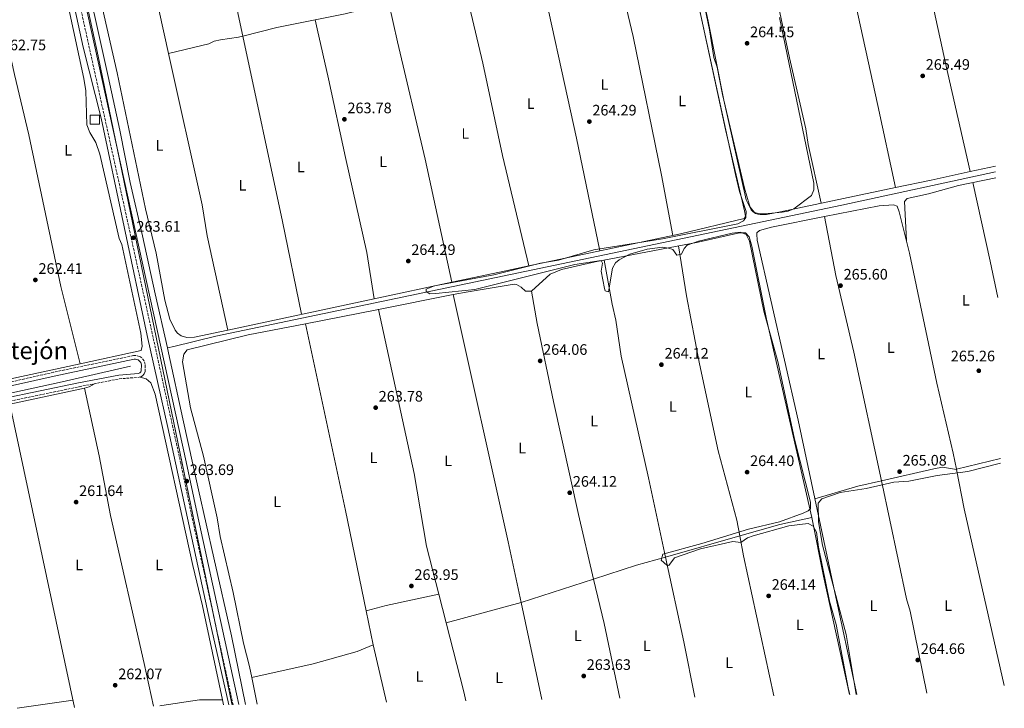
# Model space of a CAD drawing. Units: metres. Extents: x 615299 to 618778, y 4666921 to 4669288.
# Drawn here: x 618129 to 618778, y 4666966 to 4667420 of the extents above; entities that cross this region are included whole.
import ezdxf
from ezdxf.enums import TextEntityAlignment as Align

# ---------------------------------------------------------------- set-up
doc = ezdxf.new("R2010")
doc.units = ezdxf.units.M
doc.header["$MEASUREMENT"] = 0
doc.linetypes.add('DGN Style 3', pattern=[2.435890702152634, 1.739921930109024, -0.6959687720436097])
for name, color, linetype, lineweight in [('Acequia de obra', 4, 'Continuous', 0), ('Acequia sin especificar', 4, 'Continuous', 0), ('Camino', 7, 'DGN Style 3', 0), ('construcción   en ruinas', 1, 'Continuous', 0), ('contrucción  en ruinas', 1, 'DGN Style 3', 13), ('Cota de punto acotado terreno', 7, 'Continuous', 0), ('Curva de nivel intermedia', 30, 'Continuous', 0), ('Etiqueta de uso rústico', 92, 'Continuous', 0), ('Límite de municipio', 7, 'Continuous', 0), ('Línea de cambio de uso (parcela vista)', 92, 'Continuous', 0), ('Margen derecho', 7, 'Continuous', 0), ('Punto acotado terreno (símbolo)', 7, 'Continuous', 0), ('Texto de Área (paraje) menor', 7, 'Continuous', 0)]:
    doc.layers.add(name, color=color, linetype=linetype, lineweight=lineweight)
doc.styles.add('Style-Arial', font='arial.ttf')

# ---------------------------------------------------------------- blocks, each defined once
blk = doc.blocks.new('5PATER')
at = {"layer": 'Punto acotado terreno (símbolo)', "linetype": 'Continuous', "lineweight": 0}
h = blk.add_hatch(color=51, dxfattribs=at)
edge = h.paths.add_edge_path()
edge.add_ellipse((0, 0), major_axis=(-0.1095731443231308, -0.1110710700762829), ratio=0.9994222409660317, start_angle=0, end_angle=360)

msp = doc.modelspace()

# ---------------------------------------------------------------- linework, layer by layer
at = {"layer": 'Acequia de obra', "color": 4, "linetype": 'Continuous', "lineweight": 0}
for points in [[(618130.1200000001, 4667587.220000001, 264.6999999999971), (618138.9100000003, 4667551.52, 264.6999999999971), (618157.4800000006, 4667462.34, 264.4900000000052), (618170.6100000005, 4667401.689999999, 264.6999999999971), (618182.54, 4667354.810000001, 264.6999999999971), (618212.9900000002, 4667211.51, 264.4900000000052), (618226.6399999997, 4667150.890000001, 263.4199999999983), (618254.2300000006, 4667023.380000001, 263.8500000000058), (618266.7400000002, 4666968.24, 263.179999999993)], [(618772.5099999999, 4667319.34, 266.6199999999953), (618670.9500000002, 4667297.57, 266.3000000000029), (618258.2199999997, 4667211.130000001, 263.6199999999953), (618230.5199999996, 4667204.42, 263.0899999999965), (618226.2999999998, 4667203.42, 262.1699999999983)]]:
    msp.add_polyline3d(points, dxfattribs=at)
at = {"layer": 'Acequia sin especificar', "color": 4, "linetype": 'Continuous', "lineweight": 0}
for points in [[(618226.2999999998, 4667203.42, 262.1699999999983), (618218.2400000002, 4667239.130000001, 262.2700000000041), (618209.7599999999, 4667277.220000001, 262.1600000000035), (618201.6699999999, 4667312.449999999, 262.3800000000047), (618194.9199999999, 4667346.949999999, 262.1600000000035), (618187.0899999999, 4667382.189999999, 262.0500000000029), (618178.2800000003, 4667421.83, 261.9499999999971), (618167.5899999999, 4667468.720000001, 262.1600000000035), (618158.54, 4667507.83, 262.3800000000047), (618149.7800000003, 4667552.439999999, 262.2700000000041), (618143.1699999999, 4667579.810000001, 262.0899999999965)], [(618226.2999999998, 4667203.42, 262.1699999999983), (618227.0099999999, 4667200.27, 262.1600000000035), (618236.5099999999, 4667156.730000001, 261.9499999999971), (618246.6900000004, 4667109.82, 262.1600000000035), (618256.7699999996, 4667065, 262.0500000000029), (618268.4400000004, 4667013.710000001, 262.1600000000035), (618277.8499999996, 4666968.42, 261.7700000000041)], [(618201.8700000001, 4667191.430000001, 261.9499999999971), (618156.7999999998, 4667181.08, 261.3000000000029), (618090.2000000002, 4667166.630000001, 262.0500000000029), (618026.1900000004, 4667152.57, 261.3000000000029), (617966.2699999996, 4667140.77, 260.9799999999959), (617909.7800000003, 4667128.350000001, 260.4499999999971), (617871.9299999997, 4667120.4, 260.2299999999959), (617860.5099999999, 4667118.33, 260.1300000000047)]]:
    msp.add_polyline3d(points, dxfattribs=at)
at = {"layer": 'Camino', "color": 7, "linetype": 'DGN Style 3', "lineweight": 0}
for points in [[(618130.3299999976, 4667609.790000001, 263.3999999999942), (618131.3799999983, 4667595.190000003, 263.3999999999942), (618134.2699999983, 4667588.880000001, 263.3999999999942), (618136.0199999984, 4667581.530000002, 263.3999999999942), (618148.3099999975, 4667521.270000001, 263.6199999999953), (618235.019999999, 4667127.620000003, 263.5099999999948), (618242.1400000004, 4667093.510000004, 263.9400000000024), (618268.1299999988, 4666974.750000001, 262.979999999996), (618269.5199999991, 4666968.289999999, 263.0099999999949)], [(618117.5799999981, 4667167.320000002, 263.1300000000048), (618168.1499999991, 4667177.850000003, 262.6999999999971), (618194.4999999997, 4667183.010000002, 262.6999999999971), (618207.6900000017, 4667184.04, 263.0200000000041), (618208.7899999992, 4667184.390000002, 263.050000000003), (618209.8099999984, 4667185.030000002, 263.1100000000005), (618210.9100000004, 4667186.330000004, 263.2499999999999), (618211.4800000003, 4667187.940000003, 263.4499999999972), (618211.5799999987, 4667192.460000004, 263.4499999999972), (618210.9799999996, 4667194.88, 263.3399999999965), (618209.4100000005, 4667196.840000001, 263.3399999999965), (618207.9399999997, 4667197.809999999, 263.3399999999965), (618205.5899999985, 4667198.460000002, 263.3399999999965), (618203.9200000009, 4667198.38, 263.3399999999965), (618151.2100000009, 4667187.359999999, 262.5899999999966), (618110.7299999995, 4667178.199999999, 262.6999999999971)]]:
    msp.add_polyline3d(points, dxfattribs=at)
at = {"layer": 'construcción   en ruinas', "color": 1, "linetype": 'Continuous', "lineweight": 0, "elevation": 270.0599999999977, "flags": 128}
msp.add_lwpolyline([(618181.4299999997, 4667350.75), (618175.4100000003, 4667350.75), (618175.4100000003, 4667356.74), (618181.4199999999, 4667356.75), (618181.4299999997, 4667350.75)], close=True, dxfattribs=at)
at = {"layer": 'contrucción  en ruinas', "color": 1, "linetype": 'DGN Style 3', "lineweight": 13, "elevation": 270.0599999999977, "flags": 128}
msp.add_lwpolyline([(618175.4100000003, 4667350.75), (618175.4100000003, 4667356.74), (618181.4199999999, 4667356.75), (618181.4299999997, 4667350.75), (618175.4100000003, 4667350.75)], dxfattribs=at)
at = {"layer": 'Curva de nivel intermedia', "color": 30, "linetype": 'Continuous', "lineweight": 0, "elevation": 265.0000000000001, "flags": 128}
for points in [[(618629.9199999997, 4667421.039999999), (618652.5799999998, 4667311.970000001), (618652.6400000004, 4667307.59), (618651.0599999999, 4667303.849999998), (618639.3200000008, 4667295.02), (618635.6300000005, 4667293.449999998), (618631.6500000019, 4667292.76), (618620.1699999997, 4667291.84), (618617.2999999998, 4667291.850000001), (618613.3900000005, 4667292.649999999), (618610.6600000013, 4667296.26), (618610.0399999999, 4667298.03), (618606.8100000002, 4667308.640000001), (618592.3300000007, 4667370.329999999), (618588.8200000013, 4667388.359999998), (618586.7000000002, 4667394.720000001), (618583.8700000005, 4667413.07), (618569.980000001, 4667479.399999999)], [(618576.8699999999, 4667427.51), (618600.8900000014, 4667317.769999999), (618603.5199999999, 4667306.57), (618607.9700000001, 4667293.199999999), (618607.7700000012, 4667289.259999999), (618606.22, 4667287.109999998), (618602.4300000013, 4667285.130000001), (618552.75, 4667275.269999999), (618507.5500000002, 4667268.060000001), (618484.1400000011, 4667261.279999999), (618472.3200000015, 4667259.189999999), (618441.5200000008, 4667251.569999999), (618402.4500000019, 4667244.390000001), (618396.8400000016, 4667242.210000001), (618396.8300000004, 4667240.499999999), (618399.3499999995, 4667239.07), (618403.3400000016, 4667239.220000001), (618429.0500000007, 4667242.000000001), (618494.9600000017, 4667258.329999999), (618512.4299999997, 4667260.899999999)], [(618512.4299999997, 4667260.899999999), (618513.1200000002, 4667259.220000001), (618512.3300000012, 4667254.050000001), (618514.5100000005, 4667242.56), (618514.8800000015, 4667241.08), (618517.1500000004, 4667240.430000001), (618519.7600000009, 4667256), (618521.8399999996, 4667259.42), (618524.2100000011, 4667261.42), (618531.3100000002, 4667265.119999999), (618542.6800000005, 4667268.53), (618552.7300000021, 4667269.739999999), (618556.6700000005, 4667269.23), (618559.6000000008, 4667268.239999999), (618562.2600000007, 4667264.63), (618565.2699999993, 4667265.159999999), (618567.1700000013, 4667268.829999999), (618568.9600000017, 4667271.069999999), (618576.5200000012, 4667273.680000001), (618598.6300000015, 4667279.09), (618604.270000001, 4667279.599999999), (618607.9400000012, 4667278.05), (618610.240000001, 4667273.710000001), (618619.5100000004, 4667227.539999999), (618628.9900000021, 4667193.509999999), (618639.9000000019, 4667143.289999999), (618650.4600000009, 4667101.66), (618650.3300000012, 4667097.57), (618648.8700000017, 4667095.970000001), (618645.51, 4667094.420000001), (618629.8900000006, 4667088.779999999), (618609.4100000019, 4667083.970000001), (618578.7600000009, 4667074.439999998), (618552.890000001, 4667067.58), (618551.97, 4667063.59), (618555.6800000003, 4667060.210000001), (618556.9100000019, 4667059.99), (618560.7699999998, 4667065.07), (618577.7700000006, 4667070.96), (618599.1400000012, 4667075.75), (618604.480000001, 4667075.16), (618608.8399999996, 4667078.220000001), (618612.5900000003, 4667079.560000001), (618636.0500000007, 4667086.15), (618648.8800000006, 4667087.720000001), (618652.2500000013, 4667085.849999999), (618654.4200000018, 4667082), (618655.7200000003, 4667072.100000001), (618663.0100000014, 4667036.449999999), (618667.4200000014, 4667021.06), (618675.3300000017, 4666979.349999999), (618676.350000001, 4666975.039999999)], [(618680.5199999998, 4666975.109999998), (618673.9500000004, 4667014.460000002), (618658.2300000006, 4667073.32), (618655.7699999996, 4667088.890000001), (618655.4200000009, 4667101.059999999), (618657.8200000013, 4667103.969999999), (618669.9000000004, 4667108.09), (618687.1100000012, 4667110.8), (618705.4500000009, 4667114.859999999), (618715.1800000007, 4667115.579999999), (618733.9100000014, 4667119.42), (618754.1700000011, 4667122.05), (618775.7400000006, 4667127.480000001)]]:
    msp.add_lwpolyline(points, dxfattribs=at)
at = {"layer": 'Límite de municipio', "color": 7, "linetype": 'Continuous', "lineweight": 0}
msp.add_polyline3d([(616527.8000000007, 4667797.210000001, 261.24), (616532.6000000016, 4667799.440000001, 261.0300000000001), (616536.879999999, 4667802.09, 260.4), (616538.9200000018, 4667803.350000001, 260.1), (616541.9299999997, 4667804.420000002, 260), (616544.4899999984, 4667805.330000003, 260), (616548.6700000018, 4667806.91, 260.27), (616577.9899999984, 4667681.399999999, 260.43), (616579.25, 4667676.010000002, 260.57), (616668.0899999999, 4667295.710000001, 260.3), (616670.2899999992, 4667286.300000001, 260.76), (616896.7800000012, 4667335.52, 260.87), (617037.3599999994, 4667366.670000002, 260.67), (617343.6600000003, 4667433.370000001, 260.95), (617614.4299999997, 4667492.219999999, 260.86), (617948.3999999985, 4667564.260000002, 262.4700000000001), (618121.4299999997, 4667600.75, 263.58), (618123.6400000006, 4667601.219999999, 263.51), (618129.6000000016, 4667602.830000003, 263.42), (618135.0500000007, 4667604.430000001, 263.49), (618180.5500000007, 4667395.600000001, 263.63), (618268.8399999999, 4666968.91, 263.02), (618268.9800000006, 4666968.280000002, 263.0300000000001)], dxfattribs=at)
at = {"layer": 'Línea de cambio de uso (parcela vista)', "color": 92, "linetype": 'Continuous', "lineweight": 0, "extrusion": (-0.0003002434735848989, 0.001401137916921864, 0.9999989733326702), "elevation": 6617.890742289295, "flags": 128}
msp.add_lwpolyline([(618234.961866446, 4667595.786507363), (618276.006548874, 4667404.244619347)], dxfattribs=at)
at = {"layer": 'Línea de cambio de uso (parcela vista)', "color": 92, "linetype": 'Continuous', "lineweight": 0, "extrusion": (0.3181449090705093, 0.06783207894106864, 0.9456123021085597), "elevation": 513617.0554840944, "flags": 128}
msp.add_lwpolyline([(4435891.649963795, -1492234.792283799), (4435891.033474592, -1492234.798892239), (4435768.85629824, -1492235.51808469), (4435693.032211589, -1492235.149189701)], dxfattribs=at)
at = {"layer": 'Línea de cambio de uso (parcela vista)', "color": 92, "linetype": 'Continuous', "lineweight": 0, "extrusion": (-0.2275608779493878, -0.04992338351835229, 0.9724832659768411), "elevation": -373486.1892957411, "flags": 128}
msp.add_lwpolyline([(-4426309.128737257, 1560155.869244667), (-4426383.912367559, 1560154.495693407), (-4426446.180346566, 1560154.918203824), (-4426501.66489308, 1560153.913221826)], dxfattribs=at)
at = {"layer": 'Línea de cambio de uso (parcela vista)', "color": 92, "linetype": 'Continuous', "lineweight": 0, "extrusion": (-0.01646077444859996, 0.05084924052860142, 0.9985706773394746), "elevation": 227420.3242926841, "flags": 128}
msp.add_lwpolyline([(-2025749.752162939, -4244025.071948179), (-2025769.701168477, -4244022.703254994), (-2025799.325236799, -4244020.579663553)], dxfattribs=at)
at = {"layer": 'Línea de cambio de uso (parcela vista)', "color": 92, "linetype": 'Continuous', "lineweight": 0, "extrusion": (-0.02402507726691902, 0.08923883861664135, 0.995720455421436), "elevation": 401922.7494024563, "flags": 128}
msp.add_lwpolyline([(-1810384.82873718, -4327578.569458942), (-1810407.912708939, -4327578.281630966), (-1810433.786842909, -4327576.513544823)], dxfattribs=at)
at = {"layer": 'Línea de cambio de uso (parcela vista)', "color": 92, "linetype": 'Continuous', "lineweight": 0, "extrusion": (-0.6026345097724963, -0.1279815351516511, 0.787687992984208), "elevation": -969728.7637860429, "flags": 128}
msp.add_lwpolyline([(-4437149.046093709, 1240284.591083143), (-4437023.933397792, 1240284.882119436), (-4436961.606044216, 1240284.37893343)], dxfattribs=at)
at = {"layer": 'Línea de cambio de uso (parcela vista)', "color": 92, "linetype": 'Continuous', "lineweight": 0, "extrusion": (0.1780476614649214, -0.8512344282111056, 0.4936587672420949), "elevation": -3862683.738929831, "flags": 128}
msp.add_lwpolyline([(1561205.83763224, 2192952.686264769), (1561179.539607536, 2192952.281851846), (1561155.477058358, 2192952.265523545)], dxfattribs=at)
at = {"layer": 'Línea de cambio de uso (parcela vista)', "color": 92, "linetype": 'Continuous', "lineweight": 0, "extrusion": (-0.01307012213345712, -0.002836970075484485, 0.9999105577541461), "elevation": -21062.19143489067, "flags": 128}
msp.add_lwpolyline([(618723.0663083497, 4667282.229306269), (618706.384849198, 4667278.608791701)], dxfattribs=at)
at = {"layer": 'Línea de cambio de uso (parcela vista)', "color": 92, "linetype": 'Continuous', "lineweight": 0, "extrusion": (0.7860434420328686, 0.1645039016812551, 0.5958810062158085), "elevation": 1254320.122146663, "flags": 128}
msp.add_lwpolyline([(4441515.5395814, -930376.3144742434), (4441540.054872639, -930376.3518307598), (4441593.004472652, -930375.2311352678)], dxfattribs=at)
at = {"layer": 'Línea de cambio de uso (parcela vista)', "color": 92, "linetype": 'Continuous', "lineweight": 0, "extrusion": (0.003536172691961318, -0.01679682070836096, 0.999852670295371), "elevation": -75942.40955625048, "flags": 128}
msp.add_lwpolyline([(1566949.684527425, 4439084.721651478), (1566949.684527425, 4439084.715825674)], dxfattribs=at)
at = {"layer": 'Línea de cambio de uso (parcela vista)', "color": 92, "linetype": 'Continuous', "lineweight": 0, "flags": 128}
for points, elevation in [([(618659.6509999996, 4667289.9246), (618659.6500000004, 4667289.930000001)], 266.2299999999959), ([(618414.7999999998, 4667238.539999999), (618414.8009000003, 4667238.535900001)], 264.3099999999977), ([(618365.4605, 4667228.8277), (618365.4600000001, 4667228.83)], 264.1999999999971), ([(618317.4299999997, 4667219.380000001), (618317.4305999996, 4667219.3773)], 264.1999999999971), ([(618405.3076999999, 4667041.099500001), (618405.3099999996, 4667041.100000001)], 264.1999999999971), ([(618357.3598999997, 4667030.140000001), (618361.9500000002, 4667007.789999999)], 263.2400000000052), ([(618410.1200000001, 4667022.279999999), (618410.1227000002, 4667022.2807)], 264.0899999999965)]:
    msp.add_lwpolyline(points, dxfattribs=dict(at, elevation=elevation))
at = {"layer": 'Línea de cambio de uso (parcela vista)', "color": 92, "linetype": 'Continuous', "lineweight": 0, "extrusion": (0.1915481498452815, -0.910604661214899, 0.3662082157250826), "elevation": -4131463.723519921, "flags": 128}
msp.add_lwpolyline([(1565964.180136529, 1626208.614914749), (1565944.518537574, 1626208.607929505), (1565912.227419482, 1626208.348293343)], dxfattribs=at)
at = {"layer": 'Línea de cambio de uso (parcela vista)', "color": 92, "linetype": 'Continuous', "lineweight": 0, "extrusion": (-0.007318290815074066, -0.001562014729176476, 0.9999720009727932), "elevation": -11551.57865691934, "flags": 128}
msp.add_lwpolyline([(618399.1148869043, 4667234.329936684), (618348.0933961099, 4667223.4402234)], dxfattribs=at)
at = {"layer": 'Línea de cambio de uso (parcela vista)', "color": 92, "linetype": 'Continuous', "lineweight": 0, "extrusion": (-0.007317001712155038, -0.001561679499562442, 0.9999720109298484), "elevation": -11549.21692544997, "flags": 128}
msp.add_lwpolyline([(618348.0988890112, 4667223.445340447), (618251.436065639, 4667202.815015289)], dxfattribs=at)
at = {"layer": 'Línea de cambio de uso (parcela vista)', "color": 92, "linetype": 'Continuous', "lineweight": 0, "extrusion": (-0.003053609067279212, -0.0006008270615798649, 0.999995157227527), "elevation": -4428.792536151986, "flags": 128}
msp.add_lwpolyline([(618363.3826009195, 4667227.009180179), (618412.7232487709, 4667236.717381932)], dxfattribs=at)
at = {"layer": 'Línea de cambio de uso (parcela vista)', "color": 92, "linetype": 'Continuous', "lineweight": 0, "extrusion": (0.2181441943925383, 0.04592223700759194, 0.974835503354822), "elevation": 349491.2915312105, "flags": 128}
msp.add_lwpolyline([(4439744.979130764, -1527112.584012383), (4439578.137523294, -1527114.512908632), (4439537.282061583, -1527114.616530732)], dxfattribs=at)
at = {"layer": 'Línea de cambio de uso (parcela vista)', "color": 92, "linetype": 'Continuous', "lineweight": 0, "extrusion": (-0.003052739874126163, -0.0006006594414357046, 0.9999951599820354), "elevation": -4427.472734832477, "flags": 128}
msp.add_lwpolyline([(618315.3538716487, 4667217.559843605), (618363.3840127803, 4667227.01024531)], dxfattribs=at)
at = {"layer": 'Línea de cambio de uso (parcela vista)', "color": 92, "linetype": 'Continuous', "lineweight": 0, "extrusion": (0.6638929273486903, 0.1363520805166865, 0.7352919768059201), "elevation": 1047075.905494676, "flags": 128}
msp.add_lwpolyline([(4447396.453316193, -1135583.579395666), (4447270.552260964, -1135584.995846163), (4447203.052127009, -1135584.995846163)], dxfattribs=at)
at = {"layer": 'Línea de cambio de uso (parcela vista)', "color": 92, "linetype": 'Continuous', "lineweight": 0, "extrusion": (-0.003538403525138783, -0.0007659430281172602, 0.9999934464944112), "elevation": -5499.18518058125, "flags": 128}
msp.add_lwpolyline([(618066.8900061175, 4667168.686578596), (618165.750683001, 4667190.086384875)], dxfattribs=at)
at = {"layer": 'Línea de cambio de uso (parcela vista)', "color": 92, "linetype": 'Continuous', "lineweight": 0, "extrusion": (-0.005565996222607682, -0.001196235343405282, 0.9999837942222131), "elevation": -8760.727257732704, "flags": 128}
msp.add_lwpolyline([(618114.2175936786, 4667159.129612959), (618163.5385282509, 4667169.729420544)], dxfattribs=at)
at = {"layer": 'Línea de cambio de uso (parcela vista)', "color": 92, "linetype": 'Continuous', "lineweight": 0, "extrusion": (-0.1254389408134931, 0.3984945204207984, 0.9085522490876278), "elevation": 1782540.615267409, "flags": 128}
msp.add_lwpolyline([(-1991002.861517475, -3875968.621425953), (-1991005.968772319, -3875968.525679775), (-1991010.499000451, -3875969.483141562)], dxfattribs=at)
at = {"layer": 'Línea de cambio de uso (parcela vista)', "color": 92, "linetype": 'Continuous', "lineweight": 0, "extrusion": (-0.0002663897985118366, 0.001244812806622756, 0.9999991897384476), "elevation": 5907.856647952569, "flags": 128}
msp.add_lwpolyline([(618165.1181349428, 4666962.811692722), (618122.3779671979, 4667162.53204746)], dxfattribs=at)
at = {"layer": 'Línea de cambio de uso (parcela vista)', "color": 92, "linetype": 'Continuous', "lineweight": 0, "extrusion": (-0.008767453304815025, -0.002148870227382082, 0.9999592562296196), "elevation": -15188.53578423387, "flags": 128}
msp.add_lwpolyline([(618725.1855004242, 4667101.617425246), (618754.2361511282, 4667108.737341684)], dxfattribs=at)
at = {"layer": 'Línea de cambio de uso (parcela vista)', "color": 92, "linetype": 'Continuous', "lineweight": 0, "extrusion": (-0.005820618520184442, 0.03423496799710499, 0.999396861795293), "elevation": 156442.5446070739, "flags": 128}
msp.add_lwpolyline([(-1392219.801655498, -4494664.150061297), (-1392255.28340939, -4494666.18519083), (-1392261.019811688, -4494666.335727584), (-1392269.91544094, -4494663.168095285)], dxfattribs=at)
at = {"layer": 'Línea de cambio de uso (parcela vista)', "color": 92, "linetype": 'Continuous', "lineweight": 0, "extrusion": (-0.0002299165969468336, 0.001154199781659344, 0.9999993074803716), "elevation": 5509.884095968463, "flags": 128}
msp.add_lwpolyline([(618746.6852547507, 4667120.229309445), (618746.7350548183, 4667119.979309278)], dxfattribs=at)
at = {"layer": 'Línea de cambio de uso (parcela vista)', "color": 92, "linetype": 'Continuous', "lineweight": 0, "extrusion": (0.05090998431421867, 0.01118986486868146, 0.9986405561669057), "elevation": 83989.85364217374, "flags": 128}
msp.add_lwpolyline([(4425486.076472858, -1604027.890549796), (4425459.676874807, -1604027.349544987), (4425340.278718944, -1604028.116927695)], dxfattribs=at)
at = {"layer": 'Línea de cambio de uso (parcela vista)', "color": 92, "linetype": 'Continuous', "lineweight": 0, "extrusion": (-0.02979791770380444, 0.1392580473556781, 0.989807698670404), "elevation": 631760.1883009779, "flags": 128}
msp.add_lwpolyline([(-1581502.747550578, -4389113.679185621), (-1581532.164079426, -4389115.926212656), (-1581548.107692979, -4389116.165661474)], dxfattribs=at)
at = {"layer": 'Línea de cambio de uso (parcela vista)', "color": 92, "linetype": 'Continuous', "lineweight": 0, "extrusion": (0.03671202263827595, -0.1614073843665671, 0.9862047878943552), "elevation": -730329.3863621652, "flags": 128}
msp.add_lwpolyline([(1638285.847774826, 4352808.274556982), (1638313.221837021, 4352809.741362312), (1638334.97391861, 4352809.560126068)], dxfattribs=at)
at = {"layer": 'Línea de cambio de uso (parcela vista)', "color": 92, "linetype": 'Continuous', "lineweight": 0, "extrusion": (-0.3168287301490148, -0.07151444984429435, 0.9457828710732874), "elevation": -529520.2354441361, "flags": 128}
msp.add_lwpolyline([(-4416342.649141316, 1542724.6972751), (-4416303.289685819, 1542723.465746377), (-4416223.494804389, 1542723.065499541)], dxfattribs=at)
at = {"layer": 'Línea de cambio de uso (parcela vista)', "color": 92, "linetype": 'Continuous', "lineweight": 0, "extrusion": (-0.008520433120188187, -0.002417285055894618, 0.9999607787070467), "elevation": -16287.27635017793, "flags": 128}
msp.add_lwpolyline([(618534.6417179572, 4667039.862710305), (618583.5326783605, 4667053.732750826)], dxfattribs=at)
at = {"layer": 'Línea de cambio de uso (parcela vista)', "color": 92, "linetype": 'Continuous', "lineweight": 0, "extrusion": (-0.176884316948645, -0.04037507357337942, 0.9834031685181596), "elevation": -297593.837875367, "flags": 128}
msp.add_lwpolyline([(-4412285.119440598, 1614473.503046426), (-4412379.447602578, 1614474.495144055), (-4412392.745731033, 1614475.014341814)], dxfattribs=at)
at = {"layer": 'Línea de cambio de uso (parcela vista)', "color": 92, "linetype": 'Continuous', "lineweight": 0, "extrusion": (-0.04459092154838883, 0.1250166640680279, 0.9911520990346372), "elevation": 556141.4166694565, "flags": 128}
msp.add_lwpolyline([(-2150453.549997733, -4150924.40012371), (-2150483.190193712, -4150923.449328445), (-2150503.145301193, -4150922.115050779)], dxfattribs=at)
at = {"layer": 'Línea de cambio de uso (parcela vista)', "color": 92, "linetype": 'Continuous', "lineweight": 0, "extrusion": (0.512692639757026, 0.1035889555719529, 0.8523001733089606), "elevation": 800810.3627437693, "flags": 128}
msp.add_lwpolyline([(4452120.231318834, -1304392.451361978), (4452063.065560427, -1304393.252045695), (4452025.983978049, -1304393.175571606)], dxfattribs=at)
at = {"layer": 'Línea de cambio de uso (parcela vista)', "color": 92, "linetype": 'Continuous', "lineweight": 0, "extrusion": (-0.004050905819371196, -0.00130131207806327, 0.9999909483334927), "elevation": -8314.393607562912, "flags": 128}
msp.add_lwpolyline([(618455.5208105189, 4667028.83358479), (618503.3621840696, 4667044.201997802)], dxfattribs=at)
at = {"layer": 'Línea de cambio de uso (parcela vista)', "color": 92, "linetype": 'Continuous', "lineweight": 0, "extrusion": (-0.2417009968317323, -0.05379267975618148, 0.9688585942928907), "elevation": -400290.9278448458, "flags": 128}
msp.add_lwpolyline([(-4421142.791720968, 1567312.661044073), (-4421193.14221689, 1567313.145668027), (-4421223.233639071, 1567312.799969607)], dxfattribs=at)
at = {"layer": 'Línea de cambio de uso (parcela vista)', "color": 92, "linetype": 'Continuous', "lineweight": 0, "extrusion": (0.1216533976377669, -0.6087733445713648, 0.7839613930434215), "elevation": -2765731.989995659, "flags": 128}
msp.add_lwpolyline([(1520916.529716523, 3493003.820581653), (1520930.142106416, 3493004.85149358), (1520965.695521919, 3493005.54413753)], dxfattribs=at)
at = {"layer": 'Línea de cambio de uso (parcela vista)', "color": 92, "linetype": 'Continuous', "lineweight": 0, "extrusion": (0.0004759718940117211, -0.001860274118106184, 0.9999981564137815), "elevation": -8123.705206537906, "flags": 128}
msp.add_lwpolyline([(618409.9270450453, 4667015.243771113), (618405.1120278366, 4667034.062603677)], dxfattribs=at)
at = {"layer": 'Línea de cambio de uso (parcela vista)', "color": 92, "linetype": 'Continuous', "lineweight": 0, "extrusion": (-0.014724142473791, 0.04601293118847636, 0.9988323231613283), "elevation": 205901.5979312894, "flags": 128}
msp.add_lwpolyline([(-2011384.219807584, -4251525.158155596), (-2011435.356865623, -4251522.881259721), (-2011435.362115386, -4251522.881259721)], dxfattribs=at)
at = {"layer": 'Línea de cambio de uso (parcela vista)', "color": 92, "linetype": 'Continuous', "lineweight": 0, "extrusion": (0.0001174692458611678, -0.0005512454205604108, 0.9999998411647189), "elevation": -2236.175226011324, "flags": 128}
msp.add_lwpolyline([(618459.4897378545, 4667035.178008223), (618473.1347420946, 4666971.146398494)], dxfattribs=at)
at = {"layer": 'Línea de cambio de uso (parcela vista)', "color": 92, "linetype": 'Continuous', "lineweight": 0, "extrusion": (-0.0596149222831969, -0.0172292171900224, 0.9980727504126078), "elevation": -117012.2302910358, "flags": 128}
msp.add_lwpolyline([(-4311779.624199925, 1886247.171007622), (-4311785.615800831, 1886247.654452124), (-4311832.621814674, 1886249.108008593)], dxfattribs=at)
at = {"layer": 'Línea de cambio de uso (parcela vista)', "color": 92, "linetype": 'Continuous', "lineweight": 0, "extrusion": (-0.0005295482735402487, 0.002255350867646314, 0.9999973164819443), "elevation": 10461.52685903383, "flags": 128}
msp.add_lwpolyline([(618362.0026972413, 4666996.065190093), (618370.8827436555, 4666958.245093906)], dxfattribs=at)
at = {"layer": 'Línea de cambio de uso (parcela vista)', "color": 92, "linetype": 'Continuous', "lineweight": 0, "extrusion": (0.001104957342967738, -0.005402104980712121, 0.9999847980499742), "elevation": -24264.85895000403, "flags": 128}
msp.add_lwpolyline([(618284.8314748758, 4666905.565723145), (618281.2007667056, 4666923.315882147)], dxfattribs=at)
at = {"layer": 'Línea de cambio de uso (parcela vista)', "color": 92, "linetype": 'Continuous', "lineweight": 0, "extrusion": (0.004244430909654213, 0.0006234367352327375, 0.999990798024107), "elevation": 5796.303514219444, "flags": 128}
msp.add_lwpolyline([(618120.4552104541, 4666963.213333691), (618157.3555571815, 4666968.633334745)], dxfattribs=at)
at = {"layer": 'Línea de cambio de uso (parcela vista)', "color": 92, "linetype": 'Continuous', "lineweight": 0, "extrusion": (0.0001858609001290922, -0.0008749735479167373, 0.9999995999384281), "elevation": -3705.372830872102, "flags": 128}
msp.add_lwpolyline([(618262.5603039502, 4666970.11436361), (618263.2804045134, 4666966.724362312)], dxfattribs=at)
at = {"layer": 'Línea de cambio de uso (parcela vista)', "color": 92, "linetype": 'Continuous', "lineweight": 0}
for points in [[(618755.7600999996, 4667319.579500001, 266.0899999999965), (618739.7599999999, 4667389.02, 266.5500000000029), (618711.5199999996, 4667519.180000001, 266.3999999999942), (618682.2000000002, 4667658.029999999, 266.4900000000052), (618674.5900999998, 4667695.0395, 265.8600000000006)], [(618706.5088000001, 4667309.0657, 265.7258000000002), (618630.6399999997, 4667293.17, 265.679999999993), (618621.4199999999, 4667291.430000001, 265.7400000000052), (618617.25, 4667291.27, 265.7100000000065), (618615.6900000004, 4667291.5, 265.6600000000035), (618614.2199999997, 4667292.02, 265.6300000000047), (618612.2699999996, 4667293.33, 265.6600000000035), (618611.2300000006, 4667294.49, 265.7100000000065), (618607.9199999999, 4667301.039999999, 265.4199999999983), (618593.2599999999, 4667366.59, 264.6699999999983), (618583.1100000005, 4667417.59, 264.5599999999977), (618536.0999999996, 4667637.289999999, 264.7400000000052), (618532.2800000003, 4667656.779999999, 264.6100000000006), (618532.3600000005, 4667658.75, 264.6399999999995), (618532.9400000004, 4667660.619999999, 264.6600000000035), (618534.6399999997, 4667663.02, 264.679999999993), (618536.2199999997, 4667664.180000001, 264.6699999999983), (618546.54, 4667667.51, 264.6699999999983), (618573.7699999996, 4667672.9, 264.8800000000047), (618611.3099999996, 4667682.130000001, 265.4199999999983), (618625.3609999996, 4667684.835100001, 265.5219999999972)], [(618625.3609999996, 4667684.835100001, 265.5200000000041), (618654.0999999996, 4667549, 265.9499999999971), (618694.8399999999, 4667363.17, 266.2599999999948), (618706.5088000001, 4667309.0657, 265.7301000000007)], [(618657.3499999996, 4667298.77, 265.6900000000023), (618648.8499999996, 4667337.369999999, 265.8000000000029), (618647.3499999996, 4667347.77, 265.9100000000035), (618636.5300000003, 4667394.539999999, 265.5399999999936), (618590.6699999999, 4667609.51, 266.1000000000058), (618576.9500000002, 4667673.680000001, 264.929999999993)], [(618266.0599999996, 4667215.1599, 263.3384999999981), (618244.04, 4667210.460000001, 263.1699999999983), (618239.0700000003, 4667210.25, 263.1699999999983), (618235.2199999997, 4667211.310000001, 263.1699999999983), (618232.9299999997, 4667213.119999999, 262.9600000000065), (618231.2699999996, 4667215.140000001, 263.0599999999977), (618227.8200000003, 4667222.359999999, 263.1699999999983), (618224.4500000002, 4667234.949999999, 263.1699999999983), (618218.8399999999, 4667265.869999999, 263.1699999999983), (618211.79, 4667295.130000001, 263.1699999999983), (618193.2000000002, 4667384.619999999, 263.4799999999959), (618169.9100000003, 4667487.01, 263.3300000000018), (618152.7199999997, 4667573.529999999, 263.4900000000052), (618152.5300000003, 4667575.609999999, 263.4900000000052), (618152.9100000003, 4667578.710000001, 263.4900000000052), (618153.5999999996, 4667580.680000001, 263.4900000000052), (618154.6100000005, 4667582.5, 263.4900000000052), (618155.9100000003, 4667584.130000001, 263.4900000000052), (618159.4699999997, 4667586.08, 263.4900000000052), (618163.3799999999, 4667587.02, 263.4900000000052), (618211.5800000001, 4667595.560000001, 263.6199999999953), (618234.9106000002, 4667600.477399999, 263.5580999999947)], [(618227.0811000001, 4667397.370300001, 263.7479000000022), (618201.5300000003, 4667513.180000001, 263.8500000000058), (618196.1200000001, 4667539.970000001, 264.1999999999971), (618184.8600000005, 4667590.82, 263.5500000000029)], [(618168.6901000004, 4667192.929400001, 262.9507000000012), (618208.9800000006, 4667201.65, 263.1000000000058), (618209.6299999999, 4667204.560000001, 262.9900000000052), (618208.7300000006, 4667213.16, 262.7700000000041), (618196.2199999997, 4667271.470000001, 262.9900000000052), (618194.4699999997, 4667275.58, 262.7700000000041), (618181.6600000003, 4667331.15, 263.2299999999959), (618179.1399999997, 4667338.75, 263.1000000000058), (618175.1799999997, 4667345.380000001, 263.1000000000058), (618173.1299999999, 4667350.52, 263.1999999999971), (618172.4699999997, 4667372.92, 263.3099999999977), (618171.1600000003, 4667380.99, 263.3099999999977), (618137.7400000002, 4667536.300000001, 263.1999999999971), (618128.2699999996, 4667573.300000001, 262.8800000000047)], [(618095.2599999999, 4667517.439999999, 263.320000000007), (618099.7300000006, 4667499.789999999, 262.9799999999959), (618125.4000000004, 4667383.480000001, 263.429999999993), (618134.8099999996, 4667343.880000001, 263.320000000007), (618155.9600000001, 4667243.869999999, 263.1900000000023), (618168.6901000004, 4667192.929400001, 262.9499999999971)], [(618565.0607000003, 4667482.540100001, 264.6502999999939), (618594.3700000001, 4667347.279999999, 264.4600000000065), (618606.9400000004, 4667293.67, 265.1000000000058), (618607.6100000005, 4667290.300000001, 265.1000000000058), (618606.6299999999, 4667288.689999999, 265.1000000000058), (618564.6200000001, 4667278.529999999, 264.75), (618464.5599999996, 4667257.469799999, 264.716499999995)], [(618517.9312000005, 4667474.404899999, 264.8800000000047), (618533.4299999997, 4667408.539999999, 264.570000000007), (618552.1699999999, 4667317.289999999, 264.8399999999965), (618559.5899999999, 4667277.480000001, 264.75)], [(618372.3071999997, 4667430.6862, 263.9924000000028), (618377.9400000004, 4667405.07, 263.9499999999971), (618396.2100000001, 4667327.84, 264.2899999999936), (618413.7400000002, 4667246.6799, 264.4700000000012)], [(618362.7199999997, 4667235.790200001, 264.0800000000018), (618357.7199999997, 4667266.180000001, 264.2899999999936), (618343.6100000005, 4667328.91, 264.6000000000058), (618332.5999999996, 4667380.730000001, 264.3399999999965), (618325.0800000001, 4667413.619999999, 263.9700000000012), (618323.7621999999, 4667419.6864, 263.9524999999995)], [(618227.0811000001, 4667397.370300001, 263.75), (618253.4800000006, 4667403.77, 263.8500000000058), (618257.1200000001, 4667405.439999999, 263.8500000000058), (618261.2000000002, 4667406.449999999, 263.8500000000058), (618273.1200000001, 4667408.210000001, 263.8500000000058), (618275.9551999997, 4667408.935699999, 263.8534000000073)], [(618266.0599999996, 4667215.1599, 263.3399999999965), (618252.4600000001, 4667277.180000001, 263.6300000000047), (618249.0899999999, 4667297.619999999, 263.6600000000035), (618227.0811000001, 4667397.370300001, 263.7479000000022)], [(618713.7000000002, 4667274.119999999, 265.8000000000029), (618712.2999999998, 4667299.960000001, 265.9100000000035), (618714.04, 4667301.869999999, 265.8000000000029), (618728.2999999998, 4667304.850000001, 265.6999999999971), (618747.9500000002, 4667310.390000001, 265.5299999999988), (618772.5700000003, 4667315.539999999, 265.7599999999948)], [(618659.6509999996, 4667289.9246, 265.7543000000005), (618695.6799999997, 4667297.100000001, 265.8099999999977), (618705.0700000003, 4667297.779999999, 265.9100000000035), (618707.4699999997, 4667296.84, 265.9100000000035), (618708.9199999999, 4667293.109999999, 265.9100000000035), (618715.79, 4667265.779999999, 265.6000000000058), (618733.6799999997, 4667180.230000001, 265.5800000000018), (618744.5300000003, 4667134.119999999, 265.3399999999965), (618746.6405999997, 4667123.4801, 265.3515000000043)], [(618680.9500000002, 4666975.109999999, 264.7200000000012), (618665.6699999999, 4667045.289999999, 264.6999999999971), (618642.3200000003, 4667155.730000001, 265.5299999999988), (618615.3099999996, 4667274.470000001, 265.8099999999977), (618614.9500000002, 4667278.470000001, 265.6999999999971), (618615.0999999996, 4667279.17, 265.6999999999971), (618616.8600000005, 4667280.82, 265.6999999999971), (618624.5800000001, 4667282.939999999, 265.6999999999971), (618659.6509999996, 4667289.9246, 265.7543000000005)], [(618697.1211000001, 4667115.797800001, 265.4707999999956), (618679, 4667200.609999999, 265.8099999999977), (618666.9900000002, 4667251.210000001, 265.9400000000023), (618659.6509999996, 4667289.9246, 266.2299999999959)], [(618466.29, 4667240.75, 264.4199999999983), (618478.7999999998, 4667251.939999999, 264.5399999999936), (618486.2199999997, 4667255.17, 264.6000000000058), (618508.4600000001, 4667260.09, 265.1600000000035), (618576.3600000005, 4667273.130000001, 264.7400000000052), (618603.5300000003, 4667279.230000001, 264.9600000000065), (618607.4600000001, 4667279.140000001, 265.0599999999977), (618609.9199999999, 4667276.630000001, 265.2799999999988), (618611.7699999996, 4667270.430000001, 265.2799999999988), (618621.3600000005, 4667222.430000001, 265.2899999999936), (618651.3499999996, 4667091.600000001, 265.1499999999942)], [(618603.7285000002, 4667079.4683, 265.5442000000039), (618601.75, 4667089.980000001, 265.6199999999953), (618589.4800000006, 4667135.609999999, 264.9799999999959), (618577.1500000004, 4667193.02, 264.8699999999953), (618568.5099999999, 4667237.74, 264.6699999999983), (618563.3499999996, 4667270.630000001, 265.1699999999983)], [(618514.3099999996, 4667261.210000001, 265.2799999999988), (618519.5099999999, 4667232.130000001, 264.8500000000058), (618522.0999999996, 4667221.75, 264.8099999999977), (618525.5700000003, 4667197.99, 264.429999999993), (618543.6399999997, 4667117.810000001, 264.8500000000058), (618554.8395999996, 4667065.598300001, 264.4587999999931)], [(618414.8009000003, 4667238.535900001, 263.8089999999939), (618424.5800000001, 4667240.460000001, 263.8399999999965), (618454.9299999997, 4667245.32, 263.9700000000012), (618456.4100000003, 4667245.279999999, 263.9900000000052), (618459.6399999997, 4667243.33, 264.1000000000058), (618462.3600000005, 4667240.84, 264.2100000000065), (618466.29, 4667240.75, 264.4199999999983)], [(618507.3658999996, 4667051.07, 264.334400000007), (618497.4000000004, 4667093.609999999, 264.2100000000065), (618480.9900000002, 4667168.17, 264.4199999999983), (618470.1100000005, 4667219.439999999, 264.4199999999983), (618466.29, 4667240.75, 264.6300000000047)], [(618405.3076999999, 4667041.099500001, 263.9275000000052), (618397.2300000006, 4667072.67, 263.9900000000052), (618388.9000000004, 4667120.720000001, 263.8899999999995), (618365.4605, 4667228.8277, 264.1999999999971)], [(618281.8694000002, 4666986.299900001, 263.5198999999994), (618280.4100000003, 4666993.430000001, 263.5599999999977), (618276.4299999997, 4667008.92, 263.2400000000052), (618269.6399999997, 4667042.15, 263.2400000000052), (618260.9400000004, 4667079.180000001, 263.4600000000065), (618259.0800000001, 4667091.439999999, 263.4499999999971), (618250.0300000003, 4667132.08, 263.2299999999959), (618241.4000000004, 4667163.9, 263.25), (618236.2599999999, 4667194.26, 263.4600000000065), (618237.0899999999, 4667199.27, 263.3500000000058), (618239.3099999996, 4667202.24, 263.3500000000058), (618279.5300000003, 4667211.92, 263.3800000000047), (618317.4305999996, 4667219.3773, 263.500199999995)], [(618208.29, 4667184.230000001, 263.0299999999988), (618212.2699999996, 4667183.100000001, 262.929999999993), (618215.2400000002, 4667180.430000001, 263.0099999999948), (618218.2100000001, 4667172.9, 263.0299999999988), (618243.0599999996, 4667059.91, 262.929999999993), (618249.4600000001, 4667033.51, 263.25), (618262.6199000003, 4666971.57, 263.1931000000041)], [(618171.6500000004, 4667176.869999999, 263.0599999999977), (618181.3399999999, 4667132.27, 263.2700000000041), (618188.7800000003, 4667092.970000001, 263.0599999999977), (618211.0300000003, 4666995.460000001, 263.2700000000041), (618217.1399999997, 4666967.42, 263.3000000000029)], [(618727.0700000003, 4666975.880000001, 265.5299999999988), (618716.0700000003, 4667029.82, 265.2700000000041), (618713.7199999997, 4667038.109999999, 265.1600000000035), (618697.1211000001, 4667115.797800001, 265.4707999999956)], [(618281.8694000002, 4666986.299900001, 263.6699999999983), (618322.3200000003, 4666995.289999999, 263.2599999999948), (618351.4800000006, 4667003.390000001, 263.3500000000058), (618361.9500000002, 4667007.789999999, 263.3500000000058)], [(618221.2100000001, 4666967.480000001, 263.3600000000006), (618222.54, 4666967.779999999, 263.3600000000006), (618247.4199999999, 4666971.439999999, 263.179999999993), (618262.6199000003, 4666971.57, 263.3099999999977)]]:
    msp.add_polyline3d(points, dxfattribs=at)
at = {"layer": 'Margen derecho', "color": 7, "linetype": 'Continuous', "lineweight": 0}
for points in [[(618138.0500000002, 4667589.13, 263.7200000000012), (618139.6700000007, 4667582.340000001, 263.3999999999942), (618151.9699999986, 4667522.050000001, 263.6199999999953), (618238.6700000013, 4667128.410000001, 263.5099999999948), (618245.7999999993, 4667094.289999999, 263.9400000000024), (618271.7899999977, 4666975.550000002, 262.979999999996), (618273.3299999977, 4666968.350000001, 263.0200000000041)], [(618117.0700000008, 4667169.770000001, 263.1300000000048), (618167.6599999996, 4667180.300000001, 262.6999999999971), (618194.1599999999, 4667185.489999998, 262.6999999999971), (618207.1999999977, 4667186.500000001, 263.0200000000041), (618207.7199999986, 4667186.680000001, 263.050000000003), (618208.1499999977, 4667186.95, 263.1100000000005), (618208.7100000009, 4667187.600000003, 263.2499999999999), (618208.9899999981, 4667188.399999999, 263.4499999999972), (618209.0700000008, 4667192.190000002, 263.4499999999972), (618208.6799999997, 4667193.75, 263.3399999999965), (618207.7099999995, 4667194.980000001, 263.3399999999965), (618206.8999999982, 4667195.510000004, 263.3399999999965), (618205.3099999991, 4667195.940000002, 263.3399999999965), (618204.2499999995, 4667195.890000002, 263.3399999999965), (618151.5599999975, 4667184.870000003, 262.5899999999966), (618111.1299999974, 4667175.730000002, 262.6999999999971)]]:
    msp.add_polyline3d(points, dxfattribs=at)

# ---------------------------------------------------------------- block references
at = {"layer": 'Punto acotado terreno (símbolo)', "color": 7, "linetype": 'Continuous', "lineweight": 0, "xscale": 10, "yscale": 10, "zscale": 10}
for p in [(618608.5699999991, 4667404.160000001, 264.5500000000038), (618724.3999999985, 4667382.680000001, 265.4900000000057), (618343.0000000006, 4667354.050000003, 263.7799999999988), (618504.5500000005, 4667352.57, 264.2899999999941), (618203.7600000022, 4667275.980000002, 263.6100000000006), (618385.1299999993, 4667260.649999999, 264.2899999999941), (618139.1599999988, 4667248.199999999, 262.4100000000035), (618670.2100000011, 4667244.440000001, 265.6000000000058), (618472.0699999989, 4667194.850000001, 264.0599999999981), (618552.0700000006, 4667192.359999999, 264.1199999999958), (618761.3900000007, 4667188.36, 265.2599999999952), (618363.6200000001, 4667164.04, 263.7799999999988), (618608.5699999991, 4667121.54, 264.3999999999942), (618709.1299999978, 4667121.870000001, 265.0800000000018), (618239.02, 4667115.640000002, 263.6900000000028), (618491.6000000022, 4667107.940000001, 264.1199999999958), (618166.0399999992, 4667101.800000001, 261.6399999999999), (618387.1900000002, 4667046.520000001, 263.9499999999971), (618622.7899999993, 4667039.989999999, 264.1399999999999), (618721.1299999984, 4666997.710000001, 264.6600000000039), (618500.8299999969, 4666987.210000004, 263.6300000000047), (618191.7899999984, 4666981.100000001, 262.0700000000074)]:
    msp.add_blockref('5PATER', p, dxfattribs=at)

# ---------------------------------------------------------------- texts
at = {"layer": 'Cota de punto acotado terreno', "color": 7, "linetype": 'Continuous', "lineweight": 0, "style": 'Style-Arial'}
for s, p in [('264.55', (618610.5599999991, 4667408.160000001, 264.5500000000029)), ('262.75', (618117.0899999992, 4667399.54, 262.75)), ('265.49', (618726.3799999993, 4667386.680000001, 265.4900000000052)), ('263.78', (618344.9899999981, 4667358.050000001, 263.7799999999988)), ('264.29', (618506.5399999982, 4667356.570000002, 264.2899999999936)), ('263.61', (618205.8399999992, 4667279.980000001, 263.6100000000006)), ('264.29', (618387.1200000013, 4667264.649999999, 264.2899999999936)), ('262.41', (618141.239999998, 4667252.199999999, 262.4100000000035)), ('265.60', (618672.1999999986, 4667248.440000001, 265.6000000000058)), ('264.06', (618474.0599999987, 4667198.850000002, 264.0599999999977)), ('264.12', (618554.1200000006, 4667196.359999999, 264.1199999999953)), ('265.26', (618742.9299999987, 4667194.569999999, 265.2599999999948)), ('263.78', (618365.61, 4667168.04, 263.7799999999988)), ('264.40', (618610.5599999991, 4667125.539999999, 264.3999999999942)), ('265.08', (618711.1099999986, 4667125.870000001, 265.0800000000018)), ('263.69', (618241.010000002, 4667119.640000002, 263.6900000000023)), ('264.12', (618493.6499999978, 4667111.940000001, 264.1199999999953)), ('261.64', (618168.0300000011, 4667105.800000002, 261.6399999999995)), ('263.95', (618389.170000001, 4667050.52, 263.9499999999971)), ('264.14', (618624.7700000004, 4667043.989999998, 264.1399999999995)), ('264.66', (618723.1099999994, 4667001.710000001, 264.6600000000035)), ('262.07', (618193.8400000008, 4666985.100000001, 262.070000000007)), ('263.63', (618502.8099999976, 4666991.210000001, 263.6300000000047))]:
    msp.add_text(s, height=7.000000000000002, dxfattribs=at).set_placement(p)
at = {"layer": 'Etiqueta de uso rústico', "color": 92, "linetype": 'Continuous', "lineweight": 0, "style": 'Style-Arial'}
for p in [(618514.4414203804, 4667376.980009999, 264.3000000000029), (618565.6714203807, 4667366.16001, 264.6100000000006), (618465.8114203819, 4667364.380009998, 263.1999999999971), (618422.721420382, 4667344.69001, 264.179999999993), (618160.8514203804, 4667333.610009998, 263.1999999999971), (618221.0714203784, 4667336.87001, 263.0899999999965), (618314.3214203779, 4667322.660009998, 263), (618368.5914203782, 4667326.090009999, 264.429999999993), (618275.7414203811, 4667310.62001, 263.3999999999942), (618752.8114203814, 4667234.780009999, 264.9100000000035), (618703.3214203799, 4667203.580010001, 264.9900000000052), (618657.4514203774, 4667199.470009997, 265.3399999999965), (618609.3714203808, 4667174.330010002, 264.5800000000018), (618559.5514203787, 4667164.810009997, 263.8300000000018), (618507.6414203789, 4667155.200009998, 263.6300000000047), (618460.2814203799, 4667137.420010001, 263.1699999999983), (618362.1914203811, 4667131.010010001, 262.9400000000023), (618411.4714203824, 4667129.00001, 263.1300000000047), (618298.58142038, 4667102.050009999, 262.4100000000035), (618167.9914203818, 4667060.41001, 262.0399999999936), (618220.8414203782, 4667060.380009997, 262.6699999999983), (618691.9614203786, 4667033.540009997, 265.0800000000018), (618741.1414203792, 4667033.610009999, 264.5099999999948), (618643.3214203789, 4667020.930009998, 264.0899999999965), (618496.921420381, 4667013.720009997, 263.6499999999942), (618542.4214203805, 4667007.080010002, 264.2200000000012), (618596.6814203794, 4666995.940009999, 263.9600000000065), (618392.6014203808, 4666986.880009998, 263.5200000000041), (618444.9614203798, 4666986.040009997, 262.7400000000052)]:
    msp.add_text('L', height=7.000000000000002, dxfattribs=at).set_placement(p, align=Align.MIDDLE_CENTER)
at = {"layer": 'Texto de Área (paraje) menor', "color": 7, "linetype": 'Continuous', "lineweight": 0, "style": 'Style-Arial'}
msp.add_text('Corraliza de Castejón', height=11.5, dxfattribs=at).set_placement((618083.1489433214, 4667201.710010001, 262.3800000000047), align=Align.MIDDLE_CENTER)

doc.saveas('drawing.dxf')
